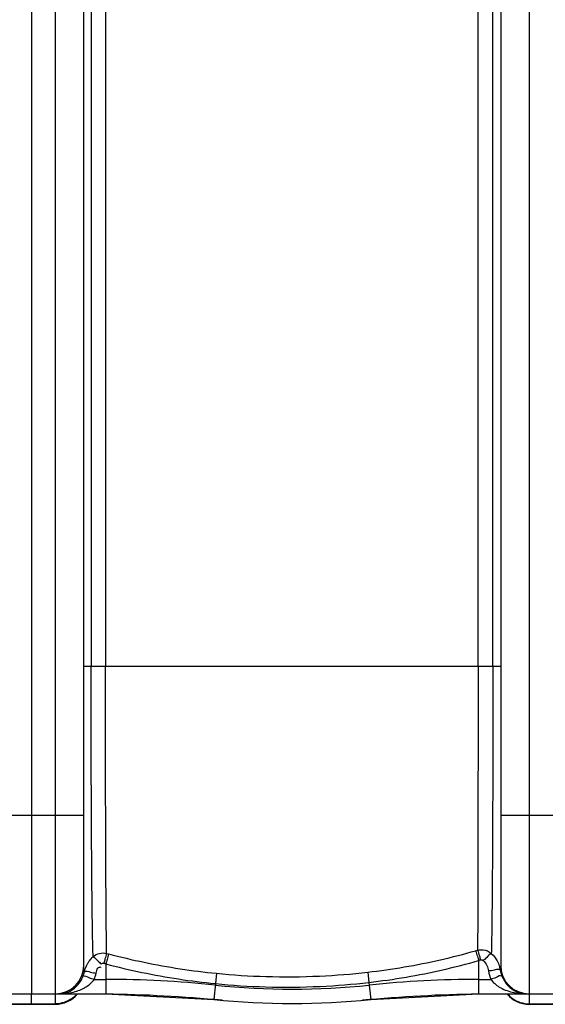
# Model space of a CAD drawing. Units: millimetres. Extents: x -898 to 3147, y 20328 to 23929.
# Drawn here: x 1598 to 1951, y 20328 to 20990 of the extents above; entities that cross this region are included whole.
import ezdxf

# ---------------------------------------------------------------- set-up
doc = ezdxf.new("R2010")
doc.units = ezdxf.units.MM
doc.layers.add('AM_5', color=3, linetype='Continuous', lineweight=25)
doc.layers.add('körperlinien dünn', color=1, linetype='Continuous', lineweight=25)
doc.styles.get("Standard").update_dxf_attribs({"font": 'ARIAL.TTF'})
doc.dimstyles.new('AM_DIN$0', dxfattribs={"dimtxt": 50, "dimasz": 65, "dimexe": 25, "dimexo": 1, "dimgap": 15, "dimtad": 1, "dimdec": 0, "dimdsep": 46, "dimtxsty": 'STANDARD', "dimcen": 0, "dimclrd": 256, "dimclre": 256, "dimclrt": 2, "dimadec": 0, "dimazin": 2, "dimtp": 0.1, "dimtm": 0.1, "dimtfac": 0.71, "dimtdec": 0, "dimtmove": 0, "dimatfit": 3, "dimfxl": 1, "dimlwd": -1, "dimlwe": -1, "dimarcsym": 0})

# ---------------------------------------------------------------- blocks, each defined once
blk = doc.blocks.new('*D1556')
at = {"layer": 'AM_5'}
for p, q in [((-84.18, 20857.47), (-84.18, 21553.89)), ((2605.82, 20882.46), (2605.82, 21553.89)), ((2540.82, 21528.89), (-19.18, 21528.89))]:
    blk.add_line(p, q, dxfattribs=at)
for points in [[(-19.18, 21539.72), (-19.18, 21518.05), (-84.18, 21528.89)], [(2540.82, 21539.72), (2540.82, 21518.05), (2605.82, 21528.89)]]:
    blk.add_solid(points, dxfattribs=at)
at = {"layer": 'DEFPOINTS', "color": 0}
for p in [(-84.18, 21528.89), (2605.82, 20881.46), (-84.18, 20856.47)]:
    blk.add_point(p, dxfattribs=at)
at = {"layer": 'AM_5', "color": 2, "insert": (1121.09, 21569.42), "char_height": 50, "attachment_point": 5}
blk.add_mtext('2690', dxfattribs=at)

msp = doc.modelspace()

# ---------------------------------------------------------------- linework, layer by layer
at = {"layer": 'körperlinien dünn'}
for p, q in [((1605.82, 21278.47), (1605.82, 20335.47)), ((1621.82, 20335.47), (1621.82, 21271.47)), ((1939.82, 21271.47), (1939.82, 20335.47)), ((1640.82, 20354.47), (1640.82, 21252.47)), ((1920.82, 21252.47), (1920.82, 20354.47)), ((1645.78, 21051.47), (1645.78, 20555.47)), ((1655.43, 21051.47), (1655.43, 20555.47)), ((1905.57, 20555.47), (1905.57, 21051.46)), ((1915.54, 20555.47), (1915.54, 21051.47)), ((1920.82, 20555.47), (1640.82, 20555.47)), ((1570.82, 20455.47), (1640.82, 20455.47)), ((1920.82, 20455.47), (1990.82, 20455.47)), ((1656.21, 20362.71), (1657.55, 20362.35)), ((1903.96, 20364.47), (1905.26, 20364.85)), ((1654.28, 20356), (1655.64, 20355.64)), ((1655.64, 20355.64), (1655.64, 20335.47)), ((1905.99, 20357.88), (1907.31, 20358.26)), ((1905.99, 20357.88), (1905.99, 20335.47)), ((1729.94, 20349.29), (1729.26, 20342.36)), ((1831.49, 20350.06), (1832.29, 20343.17)), ((1647.84, 20345.18), (1655.64, 20345.18)), ((1729.26, 20342.36), (1728.15, 20331.7)), ((1832.29, 20343.17), (1833.49, 20331.7)), ((1905.99, 20345.18), (1914.2, 20345.18)), ((1575.82, 20335.47), (1655.64, 20335.47)), ((1655.64, 20335.47), (1728.15, 20331.7)), ((1833.49, 20331.7), (1905.99, 20335.47)), ((1905.99, 20335.47), (1981.88, 20335.47)), ((1589.82, 20328.83), (1621.82, 20328.83)), ((1605.82, 20328.47), (1605.82, 20334.73)), ((1621.82, 20328.47), (1621.82, 20334.73)), ((1939.82, 20334.73), (1939.82, 20328.47)), ((1939.82, 20328.83), (1971.82, 20328.83)), ((1589.82, 20328.47), (1621.82, 20328.47)), ((1939.82, 20328.47), (1971.82, 20328.47))]:
    msp.add_line(p, q, dxfattribs=at)
for points in [[(1652.46, 20355.51), (1652.64, 20355.67), (1652.84, 20355.81), (1653.06, 20355.92), (1653.32, 20356.01), (1653.6, 20356.06), (1653.92, 20356.06), (1654.28, 20356)], [(1907.31, 20358.26), (1907.56, 20358.31), (1907.81, 20358.33), (1908.06, 20358.32), (1908.33, 20358.26), (1908.6, 20358.16), (1908.88, 20358), (1909.16, 20357.77)], [(1640.42, 20347.44), (1640.93, 20348.9), (1641.3, 20350.39)], [(1920.82, 20354.47), (1920.74, 20352.86), (1920.54, 20351.43)]]:
    msp.add_lwpolyline(points, dxfattribs=at)
for centre, radius, start, end in [((1621.82, 20354.47), 19, 270, 0), ((1939.82, 20354.47), 19, 180, 270), ((1655.64, 19635.47), 709.71, 84.05481, 90), ((1905.99, 19635.47), 709.71, 90, 95.94519), ((1621.82, 20347.47), 19, 270, 320.43676), ((1640.93, 19335.47), 1000, 84.67919, 89.15757), ((1780.82, 20837.47), 498.79, 264.05481, 275.94519), ((1920.7, 19335.47), 1000, 90.84243, 95.32081), ((1939.82, 20347.47), 19, 219.56324, 270), ((1780.82, 20837.47), 508.5, 264.05481, 275.94519)]:
    msp.add_arc(centre, radius, start, end, dxfattribs=at)
for points, knots in [([(1647.11, 20360.48), (1646.95, 20365.15), (1646.72, 20376.39), (1646.44, 20395.5), (1646.22, 20418.35), (1646.06, 20443.06), (1645.93, 20467.94), (1645.86, 20491.98), (1645.81, 20514.61), (1645.78, 20535.62), (1645.78, 20549.05), (1645.78, 20555.47)], [0, 0, 0, 0, 14.041728, 33.725365, 57.331243, 82.602015, 107.853175, 131.973827, 154.716536, 175.739761, 195.00237, 195.00237, 195.00237, 195.00237]), ([(1656.21, 20362.71), (1656.12, 20367.39), (1655.98, 20378.61), (1655.82, 20397.62), (1655.69, 20420.27), (1655.59, 20444.69), (1655.52, 20469.25), (1655.47, 20492.94), (1655.45, 20515.24), (1655.43, 20535.93), (1655.43, 20549.15), (1655.43, 20555.47)], [0, 0, 0, 0, 14.055755, 33.658186, 57.017606, 82.016734, 106.915255, 130.700678, 153.103008, 173.802531, 192.76899, 192.76899, 192.76899, 192.76899]), ([(1905.57, 20555.48), (1905.57, 20547.81), (1905.57, 20531.73), (1905.56, 20506.65), (1905.55, 20481.02), (1905.53, 20456.89), (1905.49, 20436.04), (1905.47, 20418.74), (1905.43, 20404.53), (1905.39, 20392.93), (1905.36, 20383.51), (1905.33, 20375.95), (1905.29, 20369.94), (1905.27, 20366.4), (1905.26, 20364.85)], [0, 0, 0, 0, 23.012167, 48.247402, 75.233809, 99.885472, 120.655252, 137.764391, 151.791056, 163.279613, 172.586937, 180.037781, 185.961987, 190.633204, 190.633204, 190.633204, 190.633204]), ([(1915.54, 20555.47), (1915.54, 20547.69), (1915.54, 20531.37), (1915.5, 20505.93), (1915.45, 20479.95), (1915.37, 20455.49), (1915.27, 20434.4), (1915.17, 20416.91), (1915.06, 20402.57), (1914.93, 20390.87), (1914.84, 20381.4), (1914.72, 20373.8), (1914.61, 20367.77), (1914.53, 20364.24), (1914.49, 20362.69)], [0, 0, 0, 0, 23.343628, 48.953647, 76.317783, 101.295247, 122.315756, 139.599159, 153.766139, 165.33736, 174.703881, 182.18883, 188.123146, 192.786204, 192.786204, 192.786204, 192.786204]), ([(1647.11, 20360.48), (1648.32, 20361.54), (1651.3, 20363.09), (1654.65, 20363.08), (1656.21, 20362.71)], [0, 0, 0, 0, 4.844452, 9.645651, 9.645651, 9.645651, 9.645651]), ([(1656.21, 20362.71), (1655.77, 20361.46), (1655.16, 20359.22), (1654.56, 20356.97), (1654.27, 20356.01)], [0, 0, 0, 0, 3.951142, 6.973924, 6.973924, 6.973924, 6.973924]), ([(1657.55, 20362.35), (1657.12, 20361.1), (1656.51, 20358.86), (1655.92, 20356.61), (1655.63, 20355.64)], [0, 0, 0, 0, 3.951074, 6.97435, 6.97435, 6.97435, 6.97435]), ([(1657.55, 20362.35), (1665.44, 20360.26), (1681.36, 20356.5), (1705.52, 20352.14), (1721.79, 20350.09), (1729.94, 20349.29)], [0, 0, 0, 0, 24.471501, 49.050729, 73.626271, 73.626271, 73.626271, 73.626271]), ([(1831.49, 20350.06), (1839.71, 20351), (1856.06, 20353.33), (1880.25, 20358.15), (1896.12, 20362.23), (1903.96, 20364.47)], [0, 0, 0, 0, 24.812936, 49.50631, 73.955447, 73.955447, 73.955447, 73.955447]), ([(1903.96, 20364.47), (1904.41, 20363.24), (1905.07, 20361.03), (1905.7, 20358.82), (1905.99, 20357.87)], [0, 0, 0, 0, 3.950603, 6.903035, 6.903035, 6.903035, 6.903035]), ([(1905.25, 20364.85), (1905.71, 20363.61), (1906.38, 20361.41), (1907.01, 20359.2), (1907.31, 20358.26)], [0, 0, 0, 0, 3.950805, 6.901961, 6.901961, 6.901961, 6.901961]), ([(1905.26, 20364.85), (1906.47, 20365.16), (1909.78, 20365.4), (1912.99, 20364), (1914.49, 20362.69)], [0, 0, 0, 0, 3.770103, 9.750972, 9.750972, 9.750972, 9.750972]), ([(1914.5, 20362.68), (1913.35, 20361.96), (1911.65, 20360.22), (1909.94, 20358.5), (1909.08, 20357.89)], [0, 0, 0, 0, 4.057913, 7.23587, 7.23587, 7.23587, 7.23587]), ([(1641.3, 20350.39), (1641.6, 20351.7), (1642.25, 20353.63), (1643.18, 20355.42), (1643.51, 20356)], [0, 0, 0, 0, 4.04849, 6.045301, 6.045301, 6.045301, 6.045301]), ([(1643.51, 20356), (1643.84, 20356.56), (1644.89, 20358.17), (1646.17, 20359.62), (1647.11, 20360.48)], [0, 0, 0, 0, 1.954201, 5.756326, 5.756326, 5.756326, 5.756326]), ([(1647.11, 20360.48), (1648.26, 20359.78), (1649.94, 20357.99), (1651.67, 20356.28), (1652.58, 20355.72)], [0, 0, 0, 0, 4.047147, 7.253954, 7.253954, 7.253954, 7.253954]), ([(1655.64, 20355.64), (1663.66, 20353.52), (1679.85, 20349.69), (1704.43, 20345.26), (1720.97, 20343.17), (1729.26, 20342.36)], [0, 0, 0, 0, 24.886989, 49.889757, 74.876175, 74.876175, 74.876175, 74.876175]), ([(1832.29, 20343.17), (1840.65, 20344.14), (1857.28, 20346.51), (1881.88, 20351.42), (1898.02, 20355.58), (1905.99, 20357.88)], [0, 0, 0, 0, 25.236634, 50.361078, 75.227618, 75.227618, 75.227618, 75.227618]), ([(1909.16, 20357.77), (1910.08, 20356.87), (1911.64, 20354.7), (1912.45, 20352.16), (1912.66, 20350.85)], [0, 0, 0, 0, 3.870058, 7.856974, 7.856974, 7.856974, 7.856974]), ([(1641.3, 20350.39), (1642.35, 20351.26), (1645.44, 20349.77), (1647.87, 20349.63), (1649.1, 20349.37)], [0, 0, 0, 0, 4.08936, 7.873729, 7.873729, 7.873729, 7.873729]), ([(1649.1, 20349.37), (1649.35, 20350.55), (1649.59, 20352.87), (1651.77, 20353.55), (1652.53, 20353.58)], [0, 0, 0, 0, 3.647746, 5.941949, 5.941949, 5.941949, 5.941949]), ([(1729.94, 20349.29), (1740.98, 20348.19), (1764.07, 20346.72), (1798.01, 20347), (1820.77, 20348.83), (1831.49, 20350.06)], [0, 0, 0, 0, 33.280801, 69.345023, 101.727079, 101.727079, 101.727079, 101.727079]), ([(1919.33, 20351.95), (1918.35, 20351.98), (1916.19, 20351.07), (1913.92, 20351.05), (1912.66, 20350.85)], [0, 0, 0, 0, 2.934397, 6.761781, 6.761781, 6.761781, 6.761781]), ([(1627.25, 20335.59), (1628.21, 20335.66), (1630.86, 20335.96), (1634.89, 20336.83), (1639.02, 20338.32), (1643.55, 20340.69), (1646.45, 20343.16), (1647.84, 20345.18)], [0, 0, 0, 0, 2.891649, 7.99424, 12.331945, 16.000813, 23.355818, 23.355818, 23.355818, 23.355818]), ([(1628.22, 20336.02), (1629.41, 20336.33), (1632.09, 20337.39), (1635.64, 20339.97), (1637.64, 20342.39), (1638.45, 20343.63)], [0, 0, 0, 0, 3.670989, 8.574803, 13.002647, 13.002647, 13.002647, 13.002647]), ([(1640.42, 20347.44), (1641.58, 20348.12), (1644.34, 20346.15), (1646.68, 20345.64), (1647.84, 20345.18)], [0, 0, 0, 0, 4.018149, 7.763434, 7.763434, 7.763434, 7.763434]), ([(1729.26, 20342.36), (1740.46, 20341.25), (1763.88, 20339.75), (1798.32, 20340.06), (1821.41, 20341.92), (1832.29, 20343.17)], [0, 0, 0, 0, 33.765944, 70.356213, 103.211009, 103.211009, 103.211009, 103.211009]), ([(1921.62, 20347.44), (1920.53, 20348.22), (1917.68, 20346.11), (1915.37, 20345.64), (1914.2, 20345.18)], [0, 0, 0, 0, 3.997985, 7.768912, 7.768912, 7.768912, 7.768912]), ([(1914.2, 20345.18), (1915.64, 20343.1), (1918.86, 20340.4), (1923.97, 20337.92), (1928.58, 20336.47), (1931.85, 20335.9), (1933.51, 20335.72)], [0, 0, 0, 0, 7.607843, 12.128374, 17.042516, 22.055051, 22.055051, 22.055051, 22.055051]), ([(1923.27, 20344.14), (1923.93, 20343.08), (1925.45, 20341.07), (1928.25, 20338.58), (1931.45, 20336.74), (1933.78, 20336.01), (1934.94, 20335.78)], [0, 0, 0, 0, 3.748885, 7.479914, 11.186979, 14.736901, 14.736901, 14.736901, 14.736901])]:
    msp.add_open_spline(points, degree=3, knots=knots, dxfattribs=at)
for points in [[(1914.49, 20362.69), (1916.07, 20361.24), (1917.41, 20359.5), (1918.43, 20357.62)], [(1918.43, 20357.62), (1919.02, 20356.51), (1919.52, 20355.35), (1919.89, 20354.15)], [(1641.3, 20350.39), (1640.99, 20351.72), (1640.82, 20353.1), (1640.82, 20354.47)], [(1647.84, 20345.18), (1648.37, 20346.54), (1648.79, 20347.94), (1649.1, 20349.37)], [(1912.66, 20350.85), (1912.96, 20348.92), (1913.48, 20347), (1914.2, 20345.18)], [(1920.54, 20351.43), (1920.25, 20351.76), (1919.77, 20351.93), (1919.33, 20351.95)], [(1919.89, 20354.15), (1920.17, 20353.26), (1920.39, 20352.35), (1920.54, 20351.43)], [(1920.54, 20351.43), (1920.65, 20350.75), (1920.79, 20350.07), (1920.97, 20349.41)], [(1920.97, 20349.41), (1921.15, 20348.74), (1921.37, 20348.09), (1921.62, 20347.44)], [(1638.45, 20343.63), (1639.24, 20344.82), (1639.9, 20346.11), (1640.42, 20347.44)], [(1921.62, 20347.44), (1922.07, 20346.3), (1922.62, 20345.19), (1923.27, 20344.14)], [(1624.1, 20335.47), (1625.49, 20335.47), (1626.89, 20335.66), (1628.22, 20336.02)], [(1624.1, 20335.47), (1625.15, 20335.47), (1626.2, 20335.51), (1627.25, 20335.59)], [(1636.21, 20335.35), (1635.26, 20334.26), (1634.17, 20333.26), (1632.99, 20332.42)], [(1925.42, 20335.35), (1926.38, 20334.26), (1927.47, 20333.26), (1928.65, 20332.42)], [(1933.51, 20335.72), (1934.1, 20335.65), (1934.7, 20335.6), (1935.29, 20335.56)], [(1934.94, 20335.78), (1935.06, 20335.76), (1935.18, 20335.73), (1935.31, 20335.71)], [(1935.29, 20335.56), (1936.21, 20335.5), (1937.12, 20335.47), (1938.04, 20335.47)], [(1935.31, 20335.71), (1936.21, 20335.55), (1937.13, 20335.47), (1938.04, 20335.47)], [(1627.69, 20329.75), (1625.8, 20329.15), (1623.8, 20328.83), (1621.82, 20328.83)], [(1632.99, 20332.42), (1631.38, 20331.26), (1629.57, 20330.35), (1627.69, 20329.75)], [(1928.65, 20332.42), (1930.26, 20331.26), (1932.06, 20330.35), (1933.95, 20329.75)], [(1933.95, 20329.75), (1935.83, 20329.15), (1937.84, 20328.83), (1939.82, 20328.83)]]:
    msp.add_open_spline(points, degree=3, dxfattribs=at)

# ---------------------------------------------------------------- dimensions: what is measured, and where the dimension line sits
at = {"layer": 'AM_5'}
dim = msp.add_linear_dim(base=(-84.18, 21528.89), p1=(2605.82, 20881.46), p2=(-84.18, 20856.47), angle=0, dimstyle='AM_DIN$0', dxfattribs=at)
dim.commit()
dim.dimension.update_dxf_attribs({"geometry": '*D1556', "text_midpoint": (1121.09, 21528.89), "dimtype": 160})

doc.saveas('drawing.dxf')
